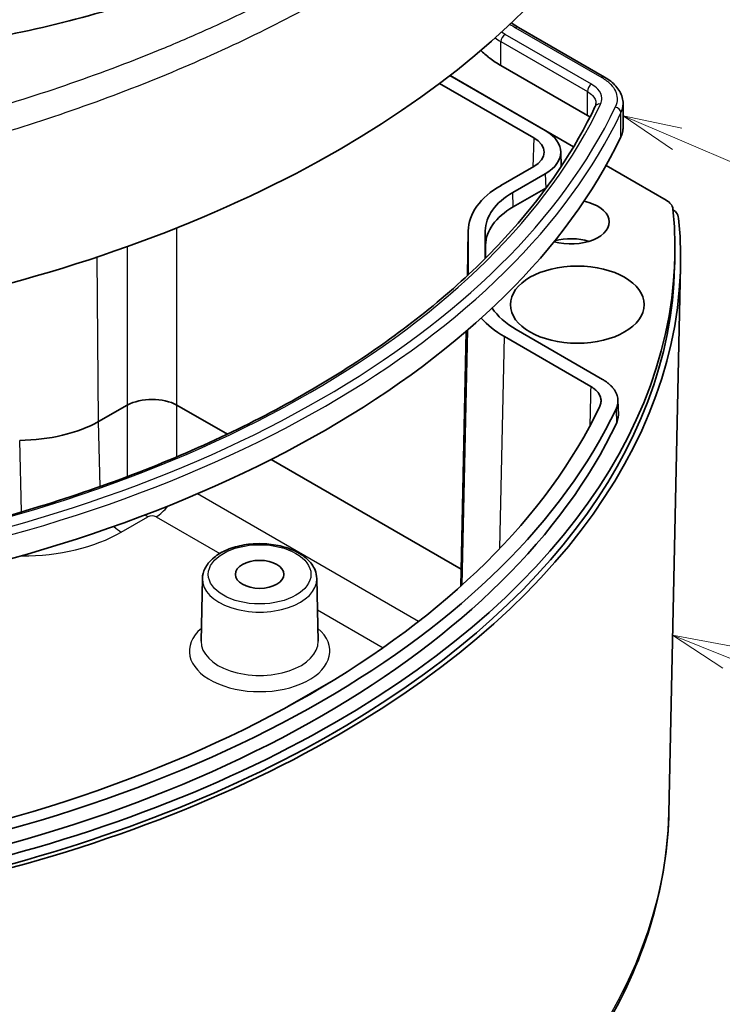
# Model space of a CAD drawing. Units: millimetres. Extents: x 29 to 2395, y 16 to 578.
# Drawn here: x 567 to 627, y 143 to 227 of the extents above; entities that cross this region are included whole.
import ezdxf

# ---------------------------------------------------------------- set-up
doc = ezdxf.new("R2010")
doc.units = ezdxf.units.MM
doc.header["$LTSCALE"] = 2
for name, color, linetype, lineweight in [('Symbol (TK)', 100, 'Continuous', 18), ('Visible (ISO)', 7, 'Continuous', 35), ('Visible Narrow (ISO)', 7, 'Continuous', 25)]:
    doc.layers.add(name, color=color, linetype=linetype, lineweight=lineweight)
doc.styles.add('Note Text (TK2)', font='txt')

# ---------------------------------------------------------------- blocks, each defined once
blk = doc.blocks.new('バルーン5')
at = {"layer": 'Symbol (TK)', "color": 100}
for p, q in [((313.916, 130.957), (311.471, 131.481)), ((314.021, 131.446), (311.471, 131.481)), ((311.471, 131.481), (313.811, 130.468)), ((313.916, 130.957), (384.293, 115.875))]:
    blk.add_line(p, q, dxfattribs=at)
at = {"layer": 'Symbol (TK)'}
blk.add_circle((387.219, 115.248), 3, dxfattribs=at)
at = {"layer": 'Symbol (TK)', "color": 7, "insert": (387.219, 115.225), "char_height": 2, "attachment_point": 5, "line_spacing_factor": 0.25, "style": 'Note Text (TK2)'}
blk.add_mtext('1', dxfattribs=at)
blk = doc.blocks.new('バルーン6')
at = {"layer": 'Symbol (TK)', "color": 100}
for p, q in [((313.503, 86.518), (311.185, 87.454)), ((313.69, 86.982), (311.185, 87.454)), ((311.185, 87.454), (313.316, 86.054)), ((313.503, 86.518), (384.444, 57.869))]:
    blk.add_line(p, q, dxfattribs=at)
at = {"layer": 'Symbol (TK)'}
blk.add_circle((387.219, 56.748), 3, dxfattribs=at)
at = {"layer": 'Symbol (TK)', "color": 7, "insert": (387.219, 56.73), "char_height": 2, "attachment_point": 5, "line_spacing_factor": 0.25, "style": 'Note Text (TK2)'}
blk.add_mtext('2', dxfattribs=at)
blk = doc.blocks.new('バルーン7')
at = {"layer": 'Symbol (TK)', "color": 100}
for p, q in [((311.374, 108.583), (309.074, 109.564)), ((311.57, 109.043), (309.074, 109.564)), ((309.074, 109.564), (311.178, 108.124)), ((311.374, 108.583), (384.469, 77.421))]:
    blk.add_line(p, q, dxfattribs=at)

msp = doc.modelspace()

# ---------------------------------------------------------------- linework, layer by layer
at = {"layer": 'Visible (ISO)'}
for p, q in [((616.5815, 222.4164), (609.2447, 226.6524)), ((581.1219, 225.7541), (581.122, 225.754)), ((615.1129, 219.1558), (607.7554, 223.4037)), ((603.4094, 222.5537), (611.5276, 217.8667)), ((613.9414, 216.4945), (603.4252, 222.566)), ((602.5286, 221.8803), (610.5408, 217.2544)), ((618.1485, 218.1073), (618.1485, 220.1485)), ((612.8818, 214.8505), (612.8448, 216.0752)), ((610.5408, 214.8053), (607.7561, 213.1975)), ((621.8129, 211.9498), (616.7032, 214.8999)), ((611.5276, 214.193), (608.7644, 212.5977)), ((611.5646, 212.9683), (608.7906, 211.3667)), ((604.9747, 209.3878), (604.8915, 205.514)), ((604.974, 209.3198), (604.974, 205.591)), ((606.4216, 209.3322), (606.4216, 206.99)), ((606.4478, 208.1012), (606.4478, 207.0162)), ((622.5411, 206.3218), (622.5586, 207.1382)), ((622.0456, 159.7565), (623.0411, 206.3183)), ((604.7896, 200.7707), (604.3233, 179.0723)), ((609.0573, 200.922), (616.3994, 196.683)), ((608.0489, 200.3222), (615.3972, 196.0796)), ((617.7165, 194.8836), (617.7458, 193.6633)), ((575.9291, 194.4971), (573.4951, 193.0918)), ((584.4613, 192.0201), (580.1711, 194.4971)), ((604.3548, 180.5346), (588.187, 189.8691)), ((582.3372, 179.7164), (582.2233, 174.3886)), ((592.0743, 179.7164), (592.1882, 174.3886)), ((589.6114, 168.8231), (593.273, 170.9371))]:
    msp.add_line(p, q, dxfattribs=at)
for centre, major_axis, ratio, start_param, end_param in [((544.7793, 260.9159), (60.4287, 0), 0.5773503, 4.3290356, 8.3804462), ((523.5661, 256.8335), (99.5, 0), 0.5773503, 4.65166, 6.2955282), ((523.5661, 232.3386), (97.9124, 0), 0.5773503, 4.9809131, 6.0146612), ((608.4185, 216.0299), (3.0009, 0), 0.5771744, 5.4979394, 7.0684312), ((608.3441, 216.0299), (4.5014, 0), 0.5771744, 5.4979394, 7.0684312), ((608.3812, 214.8051), (4.5014, 0), 0.5771744, 0.0044733, 0.017448), ((614.4755, 209.3191), (-9.5014, 0.001), 0.5772774, 5.4979764, 6.2832484), ((608.3812, 214.8051), (4.5014, 0), 0.5771744, 5.4979394, 5.511656), ((614.4229, 209.3317), (-8.0012, 0.0009), 0.5772774, 5.4979764, 6.2832484), ((614.449, 208.1007), (-8.0012, 0.0009), 0.5772774, 5.4979764, 6.2832484), ((613.7222, 210.089), (3.25, 0), 0.5773503, 4.2503928, 7.5080882), ((523.5661, 207.8437), (99, 0), 0.5773503, 4.6536119, 6.3419624), ((523.5661, 207.0272), (99.4825, 0), 0.5773503, 4.65368, 6.3418943), ((613.7222, 206.823), (-3.1802, 0), 0.5773503, 4.2109965, 5.1674785), ((523.5661, 207.0272), (98.9825, 0), 0.5773503, 4.6536803, 6.2708424), ((615.423, 204.5963), (-9.0014, -0.001), 0.5772774, 0.3614385, 0.7852089), ((615.4756, 204.6089), (-10.5016, -0.0011), 0.5772774, 0.4623337, 0.7852089), ((578.0501, 193.3587), (3, 0), 0.5365492, 0.7867677, 2.354825), ((523.5661, 209.0684), (96.0262, 0), 0.5773503, 4.9802155, 6.0153588), ((523.5661, 209.0684), (97.4738, 0), 0.5773503, 4.9805415, 6.0150328), ((578.0501, 121.9575), (-2.0867, 72.5498), 0.0297088, 0.0148131, 0.0160303), ((578.0501, 121.9575), (2.0867, 72.5498), 0.0297088, 6.267155, 6.2683722), ((523.5661, 207.8437), (97.5, 0), 0.5773503, 4.9803778, 6.0151965), ((566.7798, 196.6971), (9.4988, 0.1633), 0.548518, 4.7033382, 5.4876012), ((564.812, 421.6648), (8.5756, -228.6058), 0.0299835, 0.0153372, 0.0158418), ((564.812, 421.6648), (1.97, -230.1793), 0.0412702, 6.2828321, 6.2833366)]:
    msp.add_ellipse(centre, major_axis=major_axis, ratio=ratio, start_param=start_param, end_param=end_param, dxfattribs=at)
for centre, major_axis in [((614.2526, 203.0467), (5.7, 0)), ((587.2057, 180.0828), (2.067, 0))]:
    msp.add_ellipse(centre, major_axis=major_axis, ratio=0.5773503, dxfattribs=at)
for points, knots in [([(522.1633, 226.3494), (522.3671, 226.3049), (523.2294, 226.1197), (524.1911, 225.9264), (528.6417, 225.0888), (535.9843, 224.0441), (547.9958, 223.8826), (560.7639, 224.7766), (576.6153, 228.1878), (586.2744, 232.6162), (591.9165, 235.8755), (595.7204, 238.3457), (600.9035, 242.8676), (605.0303, 248.023), (607.7469, 253.5334), (608.926, 259.0583), (608.6388, 265.9963), (606.8343, 270.2334), (605.3826, 272.8031), (604.8761, 273.6432), (604.1641, 274.7063), (603.5415, 275.5639), (603.2106, 275.9924), (603.0717, 276.1694)], [0.05872174, 0.05872174, 0.05872174, 0.05872174, 0.06577142, 0.08769522, 0.08769522, 0.19077142, 0.24230951, 0.29384761, 0.39692381, 0.5, 0.5, 0.5515393, 0.6030786, 0.6546179, 0.70615719, 0.75769649, 0.80923579, 0.91231439, 0.91231439, 0.93423579, 0.95615719, 0.9780786, 1, 1, 1, 1]), ([(607.7554, 223.4037), (607.5858, 223.5016), (607.2577, 223.7039), (606.8771, 223.9716), (606.5198, 224.2497), (606.2629, 224.4717), (606.0862, 224.641), (606.0346, 224.6921)], [5.89073854, 5.89073854, 5.89073854, 5.89073854, 5.95614633, 6.02155413, 6.05425803, 6.11966582, 6.14760522, 6.14760522, 6.14760522, 6.14760522]), ([(618.1485, 220.1485), (618.1485, 220.3295), (618.1238, 220.5107), (618.0261, 220.8643), (617.9533, 221.0352), (617.7694, 221.3588), (617.6582, 221.5121), (617.4031, 221.8012), (617.2592, 221.937), (616.9419, 222.1907), (616.7685, 222.3085), (616.5815, 222.4164)], [0.12094389, 0.12094389, 0.12094389, 0.12094389, 0.19152933, 0.19152933, 0.26211476, 0.26211476, 0.3327002, 0.3327002, 0.40328563, 0.40328563, 0.47387107, 0.47387107, 0.47387107, 0.47387107]), ([(615.7863, 219.9342), (614.0552, 216.2865), (611.6639, 212.7358), (605.6547, 205.9833), (602.037, 202.7818), (593.7274, 196.8709), (589.0358, 194.1618), (578.7801, 189.3559), (573.2163, 187.2592), (561.4557, 183.7706), (555.2593, 182.3787), (548.8799, 181.3695)], [4.1944251, 4.1944251, 4.1944251, 4.1944251, 4.4016107, 4.4016107, 4.6087962, 4.6087962, 4.8159817, 4.8159817, 5.0231673, 5.0231673, 5.2303528, 5.2303528, 5.2303528, 5.2303528]), ([(615.843, 220.1751), (615.843, 220.1594), (615.8423, 220.1438), (615.8395, 220.1126), (615.8374, 220.0969), (615.8316, 220.0653), (615.8279, 220.0493), (615.819, 220.0171), (615.8137, 220.0008), (615.8014, 219.9678), (615.7943, 219.9511), (615.7863, 219.9342)], [0.23578818, 0.23578818, 0.23578818, 0.23578818, 0.251746691, 0.251746691, 0.267705202, 0.267705202, 0.283663713, 0.283663713, 0.299622225, 0.299622225, 0.315580736, 0.315580736, 0.315580736, 0.315580736]), ([(615.3328, 219.0103), (615.3091, 219.0283), (615.2393, 219.0788), (615.164, 219.1263), (615.1129, 219.1558)], [-0.040139543, -0.040139543, -0.040139543, -0.040139543, -0.026167718, 0, 0, 0, 0]), ([(618.1485, 218.1073), (618.1485, 218.0592), (618.1446, 217.9689), (618.123, 217.7949), (618.0732, 217.5861), (618.0083, 217.4219), (617.9697, 217.3407)], [-0.12062923, -0.12062923, -0.12062923, -0.12062923, -0.09822962, -0.07858369, -0.03929185, 0, 0, 0, 0]), ([(621.8129, 211.9498), (621.9841, 211.851), (622.1226, 211.7336), (622.321, 211.4786), (622.3809, 211.3409), (622.3952, 211.2013)], [-0.14529272, -0.14529272, -0.14529272, -0.14529272, -0.07264635, -0.07264635, 0, 0, 0, 0]), ([(622.3989, 211.1642), (622.5014, 211.0828), (622.5891, 210.9952), (622.7846, 210.7439), (622.8595, 210.5717), (622.8773, 210.3973)], [-0.14314414, -0.14314414, -0.14314414, -0.14314414, -0.09081644, -0.09081644, 0, 0, 0, 0]), ([(616.3994, 196.683), (616.4943, 196.6282), (616.5846, 196.571), (616.6702, 196.5117), (616.7578, 196.4509), (616.8405, 196.3879), (616.9181, 196.3228), (616.996, 196.2575), (617.0688, 196.1901), (617.1363, 196.1208), (617.2032, 196.0521), (617.2649, 195.9816), (617.3211, 195.9095), (617.3371, 195.889), (617.3526, 195.8684), (617.3677, 195.8476), (617.421, 195.7743), (617.4684, 195.6997), (617.5098, 195.624), (617.551, 195.5487), (617.5863, 195.4724), (617.6154, 195.3953), (617.6248, 195.3703), (617.6336, 195.3451), (617.6418, 195.3199), (617.6668, 195.2422), (617.6856, 195.1637), (617.6982, 195.0847), (617.702, 195.0606), (617.7053, 195.0365), (617.7079, 195.0123), (617.7166, 194.9333), (617.719, 194.8542), (617.7152, 194.7753), (617.7114, 194.6961), (617.7014, 194.617), (617.6852, 194.5384), (617.6692, 194.4605), (617.647, 194.383), (617.6188, 194.3061), (617.6006, 194.2564), (617.5798, 194.207), (617.5564, 194.1579)], [0, 0, 0, 0, 0.04027291, 0.04027291, 0.04027291, 0.08150934, 0.08150934, 0.08150934, 0.12294243, 0.12294243, 0.12294243, 0.16407441, 0.16407441, 0.16407441, 0.17577732, 0.17577732, 0.17577732, 0.21711869, 0.21711869, 0.21711869, 0.25829189, 0.25829189, 0.25829189, 0.27166577, 0.27166577, 0.27166577, 0.31291782, 0.31291782, 0.31291782, 0.32551922, 0.32551922, 0.32551922, 0.36663657, 0.36663657, 0.36663657, 0.40792777, 0.40792777, 0.40792777, 0.44881316, 0.44881316, 0.44881316, 0.47526502, 0.47526502, 0.47526502, 0.47526502]), ([(616.1688, 194.3968), (616.1955, 194.4529), (616.2171, 194.5096), (616.2338, 194.5668), (616.2506, 194.6244), (616.2623, 194.6825), (616.269, 194.7408), (616.2756, 194.7986), (616.2772, 194.8566), (616.2738, 194.9146), (616.2709, 194.9649), (616.2642, 195.0152), (616.2536, 195.0653), (616.2461, 195.1008), (616.2367, 195.1361), (616.2253, 195.1712), (616.2069, 195.2283), (616.1834, 195.2848), (616.155, 195.3404), (616.1264, 195.3965), (616.0929, 195.4518), (616.0546, 195.5061), (616.029, 195.5424), (616.0013, 195.5782), (615.9715, 195.6135), (615.9269, 195.6662), (615.8779, 195.7176), (615.8245, 195.7674), (615.7713, 195.8171), (615.7138, 195.8653), (615.6522, 195.9116), (615.5917, 195.9572), (615.5272, 196.001), (615.4589, 196.0429), (615.4387, 196.0553), (615.4181, 196.0676), (615.3972, 196.0796)], [0, 0, 0, 0, 0.03022227, 0.03022227, 0.03022227, 0.06070317, 0.06070317, 0.06070317, 0.09095253, 0.09095253, 0.09095253, 0.11718462, 0.11718462, 0.11718462, 0.13578402, 0.13578402, 0.13578402, 0.16603811, 0.16603811, 0.16603811, 0.19655691, 0.19655691, 0.19655691, 0.21696359, 0.21696359, 0.21696359, 0.24747017, 0.24747017, 0.24747017, 0.27794062, 0.27794062, 0.27794062, 0.30787427, 0.30787427, 0.30787427, 0.31674489, 0.31674489, 0.31674489, 0.31674489]), ([(617.7458, 193.6633), (617.7467, 193.6273), (617.7462, 193.5913), (617.7445, 193.5553), (617.7407, 193.476), (617.7307, 193.397), (617.7145, 193.3183), (617.6985, 193.2404), (617.6764, 193.1629), (617.6482, 193.0861), (617.63, 193.0364), (617.6092, 192.9871), (617.5859, 192.9381)], [0.34784112, 0.34784112, 0.34784112, 0.34784112, 0.36659951, 0.36659951, 0.36659951, 0.40789062, 0.40789062, 0.40789062, 0.44877591, 0.44877591, 0.44877591, 0.47519084, 0.47519084, 0.47519084, 0.47519084]), ([(582.3372, 179.7164), (582.3436, 180.0194), (582.4221, 180.3197), (582.7116, 180.8995), (582.9325, 181.175), (583.5095, 181.6899), (583.8793, 181.922), (584.7205, 182.3047), (585.1945, 182.4529), (586.1895, 182.6495), (586.7098, 182.6985), (587.7479, 182.6954), (588.2654, 182.6437), (589.2519, 182.443), (589.7206, 182.2937), (590.5654, 181.9042), (590.9412, 181.6634), (591.546, 181.1056), (591.7796, 180.7893), (592.0161, 180.2093), (592.069, 179.9635), (592.0743, 179.7164)], [0.7977411, 0.7977411, 0.7977411, 0.7977411, 1.0660606, 1.0660606, 1.3595954, 1.3595954, 1.6888452, 1.6888452, 2.0264064, 2.0264064, 2.3613816, 2.3613816, 2.695019, 2.695019, 3.0300643, 3.0300643, 3.3676412, 3.3676412, 3.6957893, 3.6957893, 3.9146479, 3.9146479, 3.9146479, 3.9146479]), ([(518.2205, 102.8644), (528.7031, 102.5326), (539.2751, 103.1847), (559.5438, 106.3953), (569.2367, 108.9535), (586.7693, 115.7372), (594.607, 119.9608), (607.6361, 129.6987), (612.8288, 135.2143), (619.9061, 146.9485), (621.839, 153.1598), (622.04, 159.5241), (622.0431, 159.6403), (622.0456, 159.7565)], [0.730624, 0.730624, 0.730624, 0.730624, 1.0531694, 1.0531694, 1.3758149, 1.3758149, 1.6984604, 1.6984604, 2.0211059, 2.0211059, 2.3379587, 2.3379587, 2.3438516, 2.3438516, 2.3438516, 2.3438516])]:
    msp.add_open_spline(points, degree=3, knots=knots, dxfattribs=at)
msp.add_open_spline([(609.2447, 226.6524), (609.03, 226.7763), (608.828, 226.9063), (608.6398, 227.0413)], degree=3, dxfattribs=at)
at = {"layer": 'Visible Narrow (ISO)'}
for p, q in [((608.9947, 226.6276), (616.3315, 222.3917)), ((615.4664, 221.8095), (608.1089, 226.0573)), ((580.1711, 225.3464), (580.1711, 225.3464)), ((607.7554, 225.4449), (615.1129, 221.1971)), ((607.7554, 223.4037), (607.7554, 225.4449)), ((575.9291, 223.6308), (575.9291, 223.6307)), ((573.2368, 222.6229), (573.2368, 222.623)), ((575.9291, 221.3168), (575.9291, 221.3158)), ((615.1129, 219.1558), (615.1129, 221.1971)), ((573.2569, 220.3164), (573.2569, 220.3177)), ((617.9697, 217.3407), (617.9697, 219.382)), ((610.5408, 217.2544), (610.4654, 214.7618)), ((611.5276, 214.193), (611.5646, 212.9683)), ((608.7906, 211.3667), (608.7644, 212.5977)), ((580.1711, 194.4971), (580.1711, 209.589)), ((604.8923, 205.5147), (604.974, 209.3198)), ((606.4216, 209.3322), (606.4478, 208.1012)), ((575.9291, 207.9855), (575.9291, 194.4971)), ((573.4951, 193.0918), (573.3725, 207.1023)), ((604.3241, 179.073), (604.7903, 200.7714)), ((604.8943, 200.8607), (604.433, 179.1709)), ((607.6658, 182.3085), (608.0489, 200.3222)), ((575.9317, 194.4985), (575.9317, 188.4)), ((580.1685, 190.0932), (580.1685, 194.4985)), ((617.5564, 194.1579), (617.5859, 192.9381)), ((573.6334, 187.56), (573.4917, 193.0898)), ((566.9394, 185.398), (566.7834, 191.4856)), ((600.7305, 176.07), (581.9051, 186.9389)), ((575.4227, 183.6747), (577.6971, 184.9878)), ((578.4032, 184.9878), (583.8169, 181.8622)), ((566.9057, 181.6483), (566.949, 181.6483)), ((566.949, 181.6606), (566.949, 181.6483)), ((592.131, 177.0621), (597.713, 173.8393))]:
    msp.add_line(p, q, dxfattribs=at)
for centre, major_axis, ratio, start_param, end_param in [((608.9947, 226.2194), (0.25, 0.433), 0.5773503, 0, 0.7853982), ((583.3166, 228.4531), (-4.8689, 0), 0.5773503, 1.1642343, 1.1642461), ((608.1089, 225.6491), (0.25, 0.433), 0.5773503, 0.7853982, 2.3561945), ((616.3315, 221.9834), (0.25, 0.433), 0.5773503, 0, 0.7853982), ((615.4664, 221.4012), (-0.25, -0.433), 0.5773503, 3.9269908, 5.4977871), ((523.5661, 234.788), (96.0876, 0), 0.5773503, 4.9798233, 6.015751), ((523.5661, 234.788), (97.4124, 0), 0.5773503, 4.9809131, 6.0146612), ((616.238, 219.7198), (-0.4517, 0.2144), 0.7874718, 5.0700344, 6.2831853), ((617.4876, 219.4586), (0.4514, -0.2151), 0.7872362, 0.3589488, 1.9297451), ((523.5661, 234.3798), (97.9124, 0), 0.5773503, 4.9809131, 6.0146612), ((578.4032, 187.0291), (-1.25, -2.1651), 0.5773503, 0.7853982, 1.3715584), ((577.6971, 187.0291), (1.25, -2.1651), 0.5773503, 5.3633943, 5.4977871), ((578.0501, 184.7829), (0.5, 0), 0.5789338, 0.7867677, 2.354825), ((566.9354, 188.586), (12.0028, -0.0118), 0.5780057, 4.7140947, 5.4983576), ((575.4227, 185.716), (1.25, -2.1651), 0.5773503, 5.1376148, 5.4977871), ((587.2057, 179.6817), (-4.8689, 0), 0.5773503, 6.2708424, 9.4371209), ((587.2057, 173.5508), (-5.9827, 0), 0.5773503, 5.6895313, 10.0184319), ((587.2057, 174.3531), (4.9828, 0), 0.5773503, 3.1292497, 6.2955282), ((523.5661, 160.4584), (98.487, 0), 0.5773503, 4.6576149, 6.2708424)]:
    msp.add_ellipse(centre, major_axis=major_axis, ratio=ratio, start_param=start_param, end_param=end_param, dxfattribs=at)
msp.add_ellipse((587.2057, 180.0828), major_axis=(4.369, 0), ratio=0.5773503, dxfattribs=at)
for points, knots in [([(621.4464, 269.2644), (621.4452, 268.9214), (621.437, 268.5135), (621.4163, 268.0364), (621.3989, 267.6344), (621.3682, 267.2037), (621.3225, 266.7363), (621.3134, 266.6437), (621.3037, 266.5496), (621.2934, 266.4541), (621.2311, 265.8764), (621.1461, 265.244), (621.0283, 264.5679), (620.9106, 263.8917), (620.7601, 263.1718), (620.5675, 262.4092), (620.3749, 261.6466), (620.14, 260.8411), (619.8552, 260.0057), (619.6627, 259.4409), (619.4475, 258.8624), (619.2125, 258.2818), (619.0998, 258.0033), (618.9825, 257.7245), (618.8612, 257.4464), (618.4871, 256.5884), (618.0741, 255.7388), (617.6218, 254.8931), (617.3579, 254.3997), (617.0806, 253.9076), (616.79, 253.4171), (616.0844, 252.2261), (615.3005, 251.0441), (614.4392, 249.8746), (614.1371, 249.4643), (613.8257, 249.056), (613.5051, 248.6496), (612.2691, 247.0823), (610.8981, 245.5427), (609.3929, 244.0286), (607.8986, 242.5255), (606.271, 241.0474), (604.5114, 239.6014), (603.5543, 238.8148), (602.5581, 238.038), (601.5246, 237.2725), (600.6925, 236.6561), (599.8362, 236.047), (598.9571, 235.4464), (597.5271, 234.4694), (596.0366, 233.5147), (594.4951, 232.5853), (593.972, 232.27), (593.4424, 231.9574), (592.9062, 231.6478), (591.0756, 230.5907), (589.1689, 229.5673), (587.1939, 228.5804), (585.7215, 227.8446), (584.2112, 227.1292), (582.665, 226.4348), (581.4179, 225.8748), (580.1475, 225.3286), (578.8541, 224.7962), (578.7581, 224.7567), (578.662, 224.7172), (578.5658, 224.6779), (575.9868, 223.6232), (573.3195, 222.6241), (570.5964, 221.6912), (567.9122, 220.7716), (565.1739, 219.9165), (562.3733, 219.1268), (562.3326, 219.1153), (562.2919, 219.1039), (562.2512, 219.0924), (559.4008, 218.2911), (556.4927, 217.56), (553.5381, 216.8998), (550.5564, 216.2334), (547.5269, 215.6394), (544.4604, 215.1243), (538.4448, 214.114), (532.2782, 213.4061), (526.176, 213.0452), (526.1726, 213.045), (526.1692, 213.0448), (526.1659, 213.0446), (525.3959, 212.9993), (524.602, 212.9509), (523.8192, 212.8993)], [-15.8651575, -15.8651575, -15.8651575, -15.8651575, -15.3814614, -15.3814614, -15.3814614, -14.973791, -14.973791, -14.973791, -14.8930139, -14.8930139, -14.8930139, -14.4045665, -14.4045665, -14.4045665, -13.916119, -13.916119, -13.916119, -13.4276716, -13.4276716, -13.4276716, -13.0975346, -13.0975346, -13.0975346, -12.9392241, -12.9392241, -12.9392241, -12.4507767, -12.4507767, -12.4507767, -12.165817, -12.165817, -12.165817, -11.4738818, -11.4738818, -11.4738818, -11.2311052, -11.2311052, -11.2311052, -10.2949771, -10.2949771, -10.2949771, -9.3655982, -9.3655982, -9.3655982, -8.8600769, -8.8600769, -8.8600769, -8.4530375, -8.4530375, -8.4530375, -7.7909484, -7.7909484, -7.7909484, -7.5663022, -7.5663022, -7.5663022, -6.7992906, -6.7992906, -6.7992906, -6.2274865, -6.2274865, -6.2274865, -5.7663011, -5.7663011, -5.7663011, -5.7320814, -5.7320814, -5.7320814, -4.814971, -4.814971, -4.814971, -3.9109997, -3.9109997, -3.9109997, -3.8978606, -3.8978606, -3.8978606, -2.9784029, -2.9784029, -2.9784029, -2.0505432, -2.0505432, -2.0505432, -0.2304225, -0.2304225, -0.2304225, -0.2294191, -0.2294191, -0.2294191, 0, 0, 0, 0]), ([(523.9772, 210.5814), (524.7551, 210.6341), (525.5334, 210.6846), (538.7792, 211.4779), (554.4942, 214.2112), (571.3001, 219.5358), (582.0513, 223.617), (589.3024, 227.1709), (603.143, 235.1641), (612.4915, 242.9633), (618.4791, 252.2592), (620.1795, 255.695), (621.2159, 258.3239), (621.9452, 260.7707), (622.4136, 262.9619), (622.6817, 264.8824), (622.7633, 265.9536), (622.8144, 266.906), (622.8252, 267.3125), (622.8289, 267.6534)], [0, 0, 0, 0, 0.2294191, 0.2294191, 3.8978606, 4.814971, 5.7320814, 7.5663022, 7.5663022, 11.4738818, 12.4507767, 12.9392241, 13.4276716, 13.916119, 14.4045665, 14.8930139, 15.3814614, 15.3814614, 15.8651575, 15.8651575, 15.8651575, 15.8651575]), ([(616.3315, 222.3917), (616.6338, 222.2172), (616.8907, 222.0169), (617.4349, 221.4408), (617.628, 221.0352), (617.6587, 220.3703), (617.6052, 220.1135), (617.4876, 219.8668)], [-0.47387107, -0.47387107, -0.47387107, -0.47387107, -0.34565177, -0.34565177, -0.13294299, -0.13294299, 0, 0, 0, 0]), ([(616.238, 220.128), (616.3151, 220.2904), (616.3494, 220.4594), (616.3303, 220.8977), (616.2089, 221.1662), (615.849, 221.5529), (615.6732, 221.6901), (615.4664, 221.8095)], [-0.31558074, -0.31558074, -0.31558074, -0.31558074, -0.22810269, -0.22810269, -0.0877318, -0.0877318, 0, 0, 0, 0]), ([(615.1129, 221.1971), (615.2843, 221.0981), (615.4315, 220.9833), (615.7318, 220.6607), (615.8324, 220.4381), (615.8428, 220.1998), (615.843, 220.1874), (615.843, 220.1751)], [0, 0, 0, 0, 0.0877318, 0.0877318, 0.22810269, 0.22810269, 0.23578818, 0.23578818, 0.23578818, 0.23578818])]:
    msp.add_open_spline(points, degree=3, knots=knots, dxfattribs=at)
for points in [[(608.5178, 226.9254), (608.6699, 226.8226), (608.829, 226.7232), (608.9947, 226.6276)], [(607.2504, 225.7571), (607.4125, 225.6498), (607.581, 225.5456), (607.7554, 225.4449)], [(608.1089, 226.0573), (608.0008, 226.1197), (607.8951, 226.1836), (607.7919, 226.2487)], [(617.9697, 219.382), (618.0887, 219.6317), (618.1485, 219.89), (618.1485, 220.1485)], [(615.3972, 196.0796), (615.3704, 194.9563), (615.3437, 193.833), (615.3169, 192.7098)]]:
    msp.add_open_spline(points, degree=3, dxfattribs=at)

# ---------------------------------------------------------------- block references
at = {"layer": 'Symbol (TK)', "xscale": 2, "yscale": 2, "zscale": 2}
for name in ['バルーン5', 'バルーン7', 'バルーン6']:
    msp.add_blockref(name, (0, 0), dxfattribs=at)

doc.saveas('drawing.dxf')
